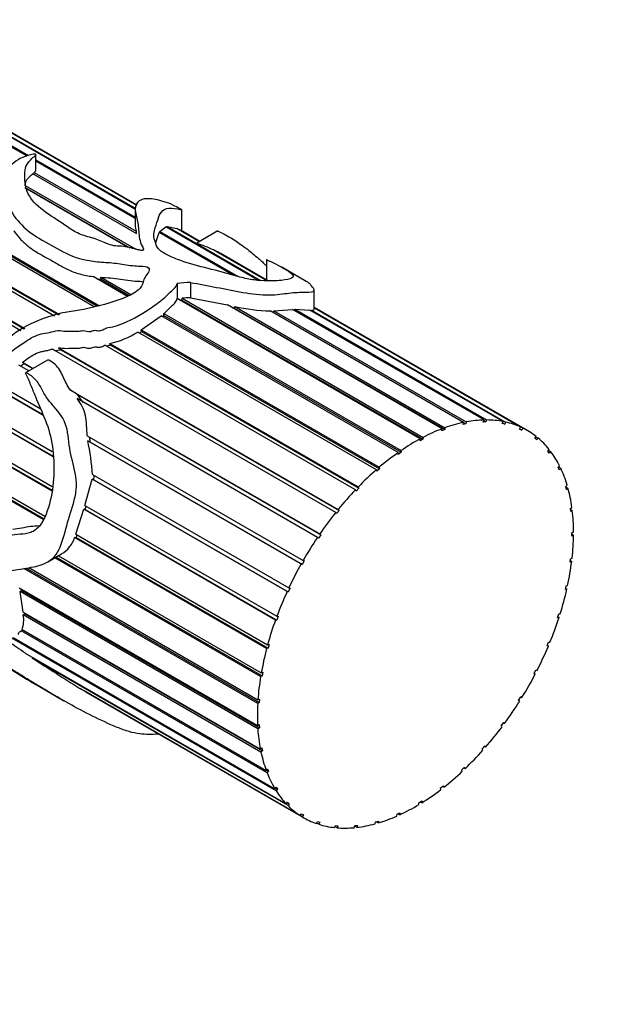
# Model space of a CAD drawing. Units: millimetres. Extents: x 0 to 1382, y 0 to 1848.
# Drawn here: x 1066 to 1098, y 565 to 618 of the extents above; entities that cross this region are included whole.
import ezdxf
from ezdxf import colors
from ezdxf.entities.mleader import LeaderData, LeaderLine
from ezdxf.math import Vec2, Vec3

# ---------------------------------------------------------------- set-up
doc = ezdxf.new("R2010")
doc.units = ezdxf.units.MM
doc.layers.add('DV7_Défaut', color=7, linetype='Continuous')
doc.layers.add('Défaut', color=7, linetype='Continuous')

# ---------------------------------------------------------------- blocks, each defined once
blk = doc.blocks.new('_DOT')
at = {"color": 0}
blk.add_line((0, 0), (-1, 0), dxfattribs=at)
at = {"color": 0, "const_width": 0.333}
blk.add_lwpolyline([(-0.1665, 0, 1), (0.1665, 0, 1)], format="xyb", close=True, dxfattribs=at)
blk = doc.blocks.new('SE6')
at = {"layer": 'DV7_Défaut', "color": 7, "linetype": 'Continuous'}
for p, q in [((1066.535, 610.911), (1055.707, 617.163)), ((1055.848, 617.164), (1066.612, 610.95)), ((1072.328, 608.077), (1056.736, 617.079)), ((1056.865, 617.052), (1072.343, 608.116)), ((1072.425, 608.267), (1057.672, 616.784)), ((1057.788, 616.73), (1072.43, 608.276)), ((1072.435, 608.284), (1058.028, 616.602)), ((1070.135, 602.829), (1049.932, 614.494)), ((1050.084, 614.625), (1070.417, 602.886)), ((1050.17, 614.505), (1070.326, 602.868)), ((1068.012, 602.328), (1048.808, 613.416)), ((1048.953, 613.567), (1068.278, 602.41)), ((1048.985, 613.496), (1068.218, 602.391)), ((1066.203, 601.542), (1047.747, 612.197)), ((1047.883, 612.366), (1066.412, 601.668)), ((1047.924, 612.306), (1066.382, 601.65)), ((1067.005, 610.136), (1067.005, 611.028)), ((1067.005, 610.723), (1072.338, 607.643)), ((1072.338, 607.561), (1067.005, 610.64)), ((1072.426, 606.746), (1066.842, 609.97)), ((1066.909, 609.931), (1066.922, 610.039)), ((1066.922, 610.039), (1072.39, 606.882)), ((1071.962, 606.009), (1066.422, 609.208)), ((1066.435, 609.235), (1072.059, 605.987)), ((1066.436, 609.346), (1072.376, 605.916)), ((1072.338, 608.064), (1072.338, 607.181)), ((1074.84, 606.896), (1074.84, 608.029)), ((1072.39, 606.882), (1072.395, 606.763)), ((1073.445, 606.273), (1073.631, 606.815)), ((1077.606, 604.52), (1073.631, 606.815)), ((1073.659, 606.799), (1073.665, 606.878)), ((1073.665, 606.878), (1073.986, 607.12)), ((1073.665, 606.878), (1077.871, 604.449)), ((1078.961, 604.247), (1073.986, 607.12)), ((1074.043, 607.087), (1074.052, 607.13)), ((1074.052, 607.13), (1079.063, 604.236)), ((1074.052, 607.13), (1074.577, 607.025)), ((1075.784, 606.328), (1074.577, 607.025)), ((1074.656, 606.979), (1074.659, 606.989)), ((1074.659, 606.989), (1075.795, 606.334)), ((1075.804, 606.339), (1074.805, 606.916)), ((1076.782, 606.904), (1075.641, 606.245)), ((1079.424, 604.226), (1076.54, 605.891)), ((1076.684, 605.808), (1076.687, 605.818)), ((1076.687, 605.818), (1079.446, 604.226)), ((1079.465, 604.225), (1077.025, 605.634)), ((1079.387, 605.361), (1079.387, 604.27)), ((1081.519, 604.194), (1080.205, 604.953)), ((1071.923, 603.386), (1070.077, 604.452)), ((1070.279, 604.335), (1070.51, 604.315)), ((1070.489, 604.413), (1072.099, 603.483)), ((1070.51, 604.315), (1070.489, 604.413)), ((1070.51, 604.315), (1072.023, 603.441)), ((1075.306, 604.134), (1075.306, 603.315)), ((1074.592, 604.084), (1074.592, 603.266)), ((1081.953, 602.696), (1081.953, 603.718)), ((1087.635, 595.736), (1074.591, 603.267)), ((1074.738, 603.182), (1074.851, 603.191)), ((1074.851, 603.191), (1074.856, 603.288)), ((1074.851, 603.191), (1087.788, 595.722)), ((1074.856, 603.288), (1087.791, 595.82)), ((1075.306, 603.315), (1077.302, 602.926)), ((1088.813, 596.281), (1077.302, 602.926)), ((1077.565, 602.775), (1077.656, 602.756)), ((1077.656, 602.756), (1077.692, 602.847)), ((1077.656, 602.756), (1088.952, 596.234)), ((1077.692, 602.847), (1088.967, 596.337)), ((1089.963, 596.621), (1079.59, 602.61)), ((1079.752, 602.516), (1079.782, 602.614)), ((1079.782, 602.614), (1080.78, 602.687)), ((1079.782, 602.614), (1090.112, 596.65)), ((1091.063, 596.751), (1080.78, 602.687)), ((1080.893, 602.622), (1080.915, 602.692)), ((1080.915, 602.692), (1091.203, 596.752)), ((1080.915, 602.692), (1081.722, 602.654)), ((1092.091, 596.667), (1081.722, 602.654)), ((1081.8, 602.608), (1081.811, 602.65)), ((1081.811, 602.65), (1092.221, 596.64)), ((1093.383, 596.19), (1081.953, 602.789)), ((1081.953, 602.778), (1093.144, 596.317)), ((1093.028, 596.372), (1081.953, 602.766)), ((1072.664, 601.588), (1073.734, 602.341)), ((1086.452, 594.998), (1073.734, 602.341)), ((1073.802, 602.302), (1073.88, 602.369)), ((1073.873, 602.459), (1086.608, 595.107)), ((1073.88, 602.369), (1073.873, 602.459)), ((1073.88, 602.369), (1086.616, 595.016)), ((1072.565, 601.426), (1072.688, 601.504)), ((1072.664, 601.588), (1085.439, 594.212)), ((1072.688, 601.504), (1072.664, 601.588)), ((1072.688, 601.504), (1085.46, 594.131)), ((1085.287, 594.081), (1072.482, 601.474)), ((1083.102, 591.785), (1067.9, 600.561)), ((1067.99, 600.474), (1068.357, 600.51)), ((1068.222, 600.623), (1083.238, 591.953)), ((1068.357, 600.51), (1068.222, 600.623)), ((1068.357, 600.51), (1083.28, 591.894)), ((1084.163, 593.003), (1070.704, 600.774)), ((1070.974, 600.853), (1084.309, 593.154)), ((1071.04, 600.762), (1070.974, 600.853)), ((1071.04, 600.762), (1084.34, 593.083)), ((1067.634, 599.967), (1066.449, 599.283)), ((1066.637, 599.391), (1066.102, 599.7)), ((1066.192, 599.648), (1066.366, 599.785)), ((1066.288, 599.847), (1066.857, 599.518)), ((1066.366, 599.785), (1066.288, 599.847)), ((1066.366, 599.785), (1066.842, 599.51)), ((1067.384, 597.029), (1064.822, 598.508)), ((1064.903, 598.464), (1067.383, 597.032)), ((1064.969, 598.679), (1067.247, 597.364)), ((1068.862, 598.36), (1082.248, 590.632)), ((1069.249, 598.121), (1068.862, 598.36)), ((1082.124, 590.45), (1069.223, 597.898)), ((1069.249, 598.121), (1082.299, 590.586)), ((1069.553, 597.691), (1069.249, 598.121)), ((1063.972, 597.327), (1067.891, 595.064)), ((1067.942, 594.782), (1063.842, 597.149)), ((1063.939, 597.114), (1067.938, 594.806)), ((1091.026, 596.642), (1091.063, 596.751)), ((1091.203, 596.752), (1091.167, 596.644)), ((1062.217, 596.451), (1067.888, 593.177)), ((1088.798, 596.176), (1088.813, 596.281)), ((1088.952, 596.234), (1088.798, 596.176)), ((1088.967, 596.337), (1088.952, 596.234)), ((1089.937, 596.514), (1089.963, 596.621)), ((1090.086, 596.544), (1089.937, 596.514)), ((1089.961, 596.615), (1090.086, 596.544)), ((1090.112, 596.65), (1090.086, 596.544)), ((1091.167, 596.644), (1091.026, 596.642)), ((1091.049, 596.712), (1091.167, 596.644)), ((1092.044, 596.559), (1092.091, 596.667)), ((1092.174, 596.533), (1092.044, 596.559)), ((1092.061, 596.598), (1092.174, 596.533)), ((1092.221, 596.64), (1092.174, 596.533)), ((1092.971, 596.267), (1093.028, 596.372)), ((1093.088, 596.213), (1092.971, 596.267)), ((1092.977, 596.278), (1093.088, 596.213)), ((1093.144, 596.317), (1093.088, 596.213)), ((1067.877, 592.938), (1062.241, 596.192)), ((1062.344, 596.173), (1067.879, 592.977)), ((1069.769, 595.908), (1081.358, 589.217)), ((1069.932, 595.56), (1069.898, 595.836)), ((1087.632, 595.637), (1087.635, 595.736)), ((1087.788, 595.722), (1087.632, 595.637)), ((1087.791, 595.82), (1087.788, 595.722)), ((1093.79, 595.771), (1093.854, 595.871)), ((1093.891, 595.691), (1093.79, 595.771)), ((1093.844, 595.854), (1093.955, 595.79)), ((1093.955, 595.79), (1093.891, 595.691)), ((1081.248, 589.024), (1069.796, 595.637)), ((1069.796, 595.637), (1069.932, 595.56)), ((1069.932, 595.56), (1081.309, 588.992)), ((1094.484, 595.081), (1094.555, 595.174)), ((1086.461, 594.907), (1086.452, 594.998)), ((1086.616, 595.016), (1086.461, 594.907)), ((1086.608, 595.107), (1086.616, 595.016)), ((1094.567, 594.976), (1094.484, 595.081)), ((1094.524, 595.134), (1094.638, 595.068)), ((1094.638, 595.068), (1094.567, 594.976)), ((1062.559, 594.44), (1067.49, 591.593)), ((1067.401, 591.412), (1062.623, 594.17)), ((1062.725, 594.169), (1067.424, 591.457)), ((1085.307, 593.999), (1085.287, 594.081)), ((1085.46, 594.131), (1085.307, 593.999)), ((1085.439, 594.212), (1085.46, 594.131)), ((1095.04, 594.211), (1095.117, 594.295)), ((1095.104, 594.082), (1095.04, 594.211)), ((1095.061, 594.234), (1095.18, 594.165)), ((1095.18, 594.165), (1095.104, 594.082)), ((1069.646, 592.162), (1070.033, 593.575)), ((1080.492, 587.536), (1070.033, 593.575)), ((1070.033, 593.575), (1070.125, 593.543)), ((1070.049, 593.818), (1080.585, 587.736)), ((1070.125, 593.543), (1070.147, 593.762)), ((1070.125, 593.543), (1080.56, 587.518)), ((1084.34, 593.083), (1084.195, 592.931)), ((1084.309, 593.154), (1084.34, 593.083)), ((1095.447, 593.176), (1095.527, 593.25)), ((1095.49, 593.027), (1095.447, 593.176)), ((1095.448, 593.17), (1095.57, 593.1)), ((1095.57, 593.1), (1095.49, 593.027)), ((1084.195, 592.931), (1084.163, 593.003)), ((1069.646, 592.162), (1079.944, 586.216)), ((1069.653, 591.953), (1069.71, 592.125)), ((1095.696, 591.998), (1095.78, 592.06)), ((1095.718, 591.832), (1095.696, 591.998)), ((1069.163, 590.627), (1069.577, 591.957)), ((1079.87, 586.014), (1069.577, 591.957)), ((1069.577, 591.957), (1069.653, 591.953)), ((1069.653, 591.953), (1079.945, 586.011)), ((1083.144, 591.725), (1083.102, 591.785)), ((1083.28, 591.894), (1083.144, 591.725)), ((1083.238, 591.953), (1083.28, 591.894)), ((1095.703, 591.949), (1095.801, 591.893)), ((1095.801, 591.893), (1095.718, 591.832)), ((1069.091, 590.436), (1069.165, 590.451)), ((1079.395, 584.488), (1069.091, 590.436)), ((1069.163, 590.627), (1079.449, 584.689)), ((1069.165, 590.451), (1069.221, 590.594)), ((1069.165, 590.451), (1079.474, 584.5)), ((1082.176, 590.403), (1082.124, 590.45)), ((1082.299, 590.586), (1082.176, 590.403)), ((1082.248, 590.632), (1082.299, 590.586)), ((1095.784, 590.699), (1095.868, 590.748)), ((1095.784, 590.518), (1095.784, 590.699)), ((1095.784, 590.615), (1095.868, 590.567)), ((1095.868, 590.567), (1095.784, 590.518)), ((1067.659, 589.141), (1068.388, 589.561)), ((1079.074, 582.987), (1068.037, 589.359)), ((1068.102, 589.396), (1079.156, 583.014)), ((1068.224, 589.466), (1079.107, 583.183)), ((1095.709, 589.305), (1095.792, 589.34)), ((1066.494, 588.802), (1079, 581.582)), ((1066.636, 588.824), (1078.927, 581.728)), ((1081.309, 588.992), (1081.248, 589.024)), ((1081.418, 589.185), (1081.309, 588.992)), ((1081.358, 589.217), (1081.418, 589.185)), ((1095.687, 589.113), (1095.709, 589.305)), ((1095.77, 589.148), (1095.687, 589.113)), ((1095.696, 589.19), (1095.77, 589.148)), ((1078.916, 581.54), (1066.371, 588.783)), ((1095.428, 587.644), (1095.471, 587.843)), ((1095.471, 587.843), (1095.552, 587.863)), ((1066.121, 587.736), (1078.912, 580.352)), ((1066.163, 587.543), (1066.246, 587.599)), ((1078.922, 580.177), (1066.163, 587.543)), ((1066.321, 586.438), (1066.163, 587.543)), ((1066.246, 587.599), (1066.229, 587.674)), ((1066.246, 587.599), (1079.006, 580.232)), ((1080.56, 587.518), (1080.492, 587.536)), ((1080.652, 587.718), (1080.56, 587.518)), ((1080.585, 587.736), (1080.652, 587.718)), ((1095.508, 587.664), (1095.428, 587.644)), ((1095.441, 587.703), (1095.508, 587.664)), ((1066.321, 586.438), (1079.061, 579.082)), ((1066.337, 586.288), (1066.421, 586.354)), ((1079.093, 578.923), (1066.337, 586.288)), ((1066.421, 586.354), (1066.418, 586.381)), ((1066.421, 586.354), (1079.175, 578.991)), ((1079.944, 586.216), (1080.018, 586.213)), ((1080.018, 586.213), (1079.945, 586.011)), ((1095.012, 586.138), (1095.076, 586.34)), ((1095.025, 586.18), (1095.089, 586.143)), ((1095.076, 586.34), (1095.153, 586.345)), ((1079.945, 586.011), (1079.87, 586.014)), ((1095.089, 586.143), (1095.012, 586.138)), ((1066.221, 585.426), (1066.31, 585.484)), ((1079.425, 577.803), (1066.221, 585.426)), ((1066.269, 585.508), (1079.372, 577.943)), ((1079.912, 576.839), (1065.721, 585.032)), ((1065.787, 585.07), (1079.839, 576.957)), ((1079.449, 584.689), (1079.527, 584.701)), ((1079.527, 584.701), (1079.474, 584.5)), ((1094.448, 584.626), (1094.531, 584.828)), ((1094.519, 584.616), (1094.448, 584.626)), ((1094.459, 584.651), (1094.519, 584.616)), ((1094.531, 584.828), (1094.603, 584.817)), ((1066.444, 584.231), (1080.453, 576.142)), ((1079.474, 584.5), (1079.395, 584.488)), ((1080.545, 576.048), (1066.817, 583.974)), ((1066.817, 583.974), (1066.919, 583.956)), ((1079.156, 583.014), (1079.074, 582.987)), ((1079.107, 583.183), (1079.189, 583.21)), ((1079.189, 583.21), (1079.156, 583.014)), ((1093.747, 583.137), (1093.848, 583.334)), ((1093.811, 583.112), (1093.747, 583.137)), ((1093.752, 583.146), (1093.811, 583.112)), ((1093.848, 583.334), (1093.912, 583.308)), ((1067.205, 582.436), (1068.519, 581.678)), ((1069.372, 582.347), (1081.202, 575.516)), ((1069.608, 582.205), (1069.613, 582.207)), ((1081.311, 575.448), (1069.608, 582.205)), ((1069.68, 582.162), (1081.383, 575.405)), ((1079, 581.582), (1078.916, 581.54)), ((1078.927, 581.728), (1079.01, 581.769)), ((1079.01, 581.769), (1079, 581.582)), ((1092.921, 581.699), (1093.038, 581.888)), ((1092.977, 581.66), (1092.921, 581.699)), ((1093.094, 581.848), (1093.035, 581.882)), ((1093.038, 581.888), (1093.094, 581.848)), ((1078.912, 580.352), (1078.995, 580.407)), ((1078.995, 580.407), (1079.006, 580.232)), ((1091.988, 580.341), (1092.118, 580.518)), ((1092.035, 580.289), (1091.988, 580.341)), ((1092.165, 580.464), (1092.105, 580.499)), ((1092.118, 580.518), (1092.165, 580.464)), ((1079.006, 580.232), (1078.922, 580.177)), ((1079.061, 579.082), (1079.143, 579.149)), ((1079.175, 578.991), (1079.093, 578.923)), ((1079.143, 579.149), (1079.175, 578.991)), ((1090.965, 579.09), (1091.106, 579.251)), ((1091.002, 579.024), (1090.965, 579.09)), ((1091.143, 579.185), (1091.08, 579.221)), ((1091.106, 579.251), (1091.143, 579.185)), ((1079.372, 577.943), (1079.451, 578.021)), ((1079.382, 577.953), (1079.504, 577.882)), ((1079.504, 577.882), (1079.425, 577.803)), ((1079.451, 578.021), (1079.504, 577.882)), ((1089.873, 577.969), (1090.022, 578.111)), ((1089.899, 577.892), (1089.873, 577.969)), ((1090.048, 578.033), (1089.981, 578.072)), ((1090.022, 578.111), (1090.048, 578.033)), ((1079.839, 576.957), (1079.913, 577.044)), ((1079.871, 576.994), (1079.987, 576.927)), ((1079.987, 576.927), (1079.912, 576.839)), ((1079.913, 577.044), (1079.987, 576.927)), ((1088.732, 577), (1088.886, 577.121)), ((1088.746, 576.914), (1088.732, 577)), ((1088.901, 577.034), (1088.828, 577.075)), ((1088.886, 577.121), (1088.901, 577.034)), ((1080.453, 576.142), (1080.521, 576.238)), ((1080.501, 576.21), (1080.613, 576.145)), ((1080.521, 576.238), (1080.613, 576.145)), ((1080.613, 576.145), (1080.545, 576.048)), ((1087.565, 576.203), (1087.721, 576.299)), ((1087.567, 576.108), (1087.565, 576.203)), ((1087.724, 576.204), (1087.643, 576.251)), ((1087.721, 576.299), (1087.724, 576.204)), ((1081.202, 575.516), (1081.262, 575.618)), ((1081.26, 575.614), (1081.371, 575.55)), ((1081.262, 575.618), (1081.371, 575.55)), ((1086.385, 575.491), (1086.394, 575.592)), ((1086.394, 575.592), (1086.55, 575.663)), ((1086.541, 575.561), (1086.446, 575.616)), ((1086.55, 575.663), (1086.541, 575.561)), ((1081.371, 575.55), (1081.311, 575.448)), ((1082.071, 575.09), (1082.123, 575.196)), ((1082.195, 575.049), (1082.083, 575.114)), ((1082.123, 575.196), (1082.246, 575.155)), ((1082.246, 575.155), (1082.195, 575.049)), ((1085.222, 575.075), (1085.242, 575.18)), ((1085.242, 575.18), (1085.394, 575.224)), ((1085.374, 575.118), (1085.258, 575.185)), ((1085.394, 575.224), (1085.374, 575.118)), ((1083.044, 574.872), (1083.086, 574.98)), ((1083.179, 574.859), (1083.065, 574.926)), ((1083.086, 574.98), (1083.222, 574.968)), ((1083.222, 574.968), (1083.179, 574.859)), ((1084.101, 574.867), (1084.132, 574.975)), ((1084.246, 574.882), (1084.126, 574.952)), ((1084.132, 574.975), (1084.278, 574.991)), ((1084.278, 574.991), (1084.246, 574.882))]:
    blk.add_line(p, q, dxfattribs=at)
for centre, radius, start, end in [((1072.752, 598.241), 8.538, 60.0969, 62.555), ((1079.814, 612.103), 9.496, 257.0829, 268.6461), ((1069.872, 605.669), 4.941, 282.8863, 301.8871), ((1071.248, 599.305), 1.472, 98.1306, 107.0087), ((1057.91, 593.053), 12.164, 3.6088, 12.2643), ((1067.564, 590.945), 1.61, 300.5478, 341.5847), ((1064.822, 586.026), 1.537, 340.3104, 9.8222), ((1161.161, 729.217), 173.194, 236.99416, 237.9961)]:
    blk.add_arc(centre, radius, start, end, dxfattribs=at)
for centre, major_axis, ratio, start_param, end_param in [((1074.164, 593.429), (15.456, 2.947), 0.668011, 1.370793, 1.416668), ((1074.164, 593.429), (14.267, 2.72), 0.668011, 1.36467, 1.396014), ((1087.383, 585.797), (6, 10.392), 0.57735, 0.336889, 0.45804), ((1087.383, 585.797), (6, 10.392), 0.57735, 0.197262, 0.318414), ((1087.383, 585.797), (6, 10.392), 0.57735, 0.616141, 0.737293), ((1087.383, 585.797), (6, 10.392), 0.57735, 0.476515, 0.597667), ((1087.383, 585.797), (6, 10.392), 0.57735, 0.057636, 0.178788), ((1087.383, 585.797), (-6, -10.392), 0.57735, 3.059602, 3.180754), ((1087.383, 585.797), (6, 10.392), 0.57735, 0.755768, 0.876919), ((1087.383, 585.797), (6, 10.392), 0.57735, 6.061569, 6.18272), ((1087.383, 585.797), (6, 10.392), 0.57735, 0.895394, 1.016546), ((1087.383, 585.797), (6, 10.392), 0.57735, -0.361243, -0.240091), ((1087.383, 585.797), (6, 10.392), 0.57735, 1.03502, 1.156172), ((1087.383, 585.797), (6, 10.392), 0.57735, -0.500869, -0.379718), ((1087.383, 585.797), (6, 10.392), 0.57735, -0.640496, -0.519344), ((1087.383, 585.797), (6, 10.392), 0.57735, 1.174647, 1.295798), ((1087.383, 585.797), (6, 10.392), 0.57735, 1.314273, 1.435425), ((1087.383, 585.797), (6, 10.392), 0.57735, -0.780122, -0.65897), ((1087.383, 585.797), (6, 10.392), 0.57735, 1.453899, 1.575051), ((1087.383, 585.797), (6, 10.392), 0.57735, -0.919748, -0.798597), ((1087.383, 585.797), (-6, -10.392), 0.57735, 4.735118, 4.85627), ((1087.383, 585.797), (6, 10.392), 0.57735, -1.059375, -0.938223), ((1087.383, 585.797), (-6, -10.392), 0.57735, 4.874745, 4.995896), ((1087.383, 585.797), (6, 10.392), 0.57735, -1.199001, -1.077849), ((1087.383, 585.797), (-6, -10.392), 0.57735, -1.268814, -1.147663), ((1087.383, 585.797), (6, 10.392), 0.57735, -1.338627, -1.217476), ((1087.383, 585.797), (6, 10.392), 0.57735, 4.804931, 4.926083), ((1087.383, 585.797), (-6, -10.392), 0.57735, -1.129188, -1.008036), ((1087.383, 585.797), (-6, -10.392), 0.57735, -0.989562, -0.86841), ((1087.383, 585.797), (-6, -10.392), 0.57735, 1.523712, 1.644864), ((1087.383, 585.797), (-6, -10.392), 0.57735, -0.849935, -0.728784), ((1087.383, 585.797), (-6, -10.392), 0.57735, 1.384086, 1.505238), ((1087.383, 585.797), (-6, -10.392), 0.57735, -0.710309, -0.589157), ((1087.383, 585.797), (-6, -10.392), 0.57735, 1.24446, 1.365611), ((1087.383, 585.797), (-6, -10.392), 0.57735, -0.570683, -0.449531), ((1087.383, 585.797), (-6, -10.392), 0.57735, 1.104833, 1.225985), ((1087.383, 585.797), (-6, -10.392), 0.57735, -0.431056, -0.309905), ((1087.383, 585.797), (-6, -10.392), 0.57735, 0.965207, 1.086359), ((1087.383, 585.797), (-6, -10.392), 0.57735, 5.991755, 6.112907), ((1087.383, 585.797), (-6, -10.392), 0.57735, 0.825581, 0.946732), ((1087.383, 585.797), (-6, -10.392), 0.57735, 6.131382, 6.252533), ((1087.383, 585.797), (-6, -10.392), 0.57735, 0.685954, 0.807106), ((1087.383, 585.797), (6, 10.392), 0.57735, 3.129415, 3.250567), ((1087.383, 585.797), (-6, -10.392), 0.57735, 0.406702, 0.527853), ((1087.383, 585.797), (-6, -10.392), 0.57735, 0.546328, 0.66748), ((1087.383, 585.797), (-6, -10.392), 0.57735, 0.127449, 0.248601), ((1087.383, 585.797), (-6, -10.392), 0.57735, 0.267075, 0.388227)]:
    blk.add_ellipse(centre, major_axis=major_axis, ratio=ratio, start_param=start_param, end_param=end_param, dxfattribs=at)
for points, knots in [([(1079.391, 605.359), (1079.389, 605.36), (1079.39, 605.361), (1079.415, 605.35), (1079.448, 605.334), (1079.528, 605.296), (1079.577, 605.274), (1079.722, 605.207), (1079.812, 605.163), (1080.261, 604.934), (1080.696, 604.68), (1080.889, 604.396), (1080.722, 604.301), (1079.913, 604.221), (1079.549, 604.202), (1078.854, 604.248), (1078.599, 604.279), (1078.087, 604.387), (1077.833, 604.459), (1076.585, 604.826), (1075.522, 605.024), (1074.382, 605.455), (1074.17, 605.548), (1073.789, 605.758), (1073.611, 605.877), (1073.46, 606.139), (1073.437, 606.266), (1073.352, 606.516), (1073.329, 606.637), (1073.368, 606.977), (1073.458, 607.169), (1073.562, 607.531), (1073.61, 607.693), (1073.765, 607.955), (1073.872, 608.052), (1074.178, 608.144), (1074.395, 608.129), (1074.71, 608.056), (1074.818, 608.02), (1074.847, 608.027), (1074.827, 608.044), (1074.619, 608.163), (1074.493, 608.226), (1074.214, 608.357), (1074.057, 608.417), (1073.74, 608.52), (1073.582, 608.562), (1073.124, 608.649), (1072.861, 608.645), (1072.498, 608.5), (1072.384, 608.366), (1072.314, 608.014), (1072.376, 607.797), (1072.491, 607.345), (1072.51, 607.112), (1072.546, 606.615), (1072.579, 606.348), (1072.733, 606.04), (1072.752, 606.005), (1072.783, 605.936), (1072.811, 605.895), (1072.73, 605.842), (1072.643, 605.859), (1072.512, 605.884), (1072.448, 605.9), (1072.131, 605.98), (1071.883, 606.058), (1071.466, 606.085), (1071.323, 606.082), (1071.057, 606.13), (1070.93, 606.173), (1070.57, 606.314), (1070.351, 606.424), (1069.834, 606.584), (1069.556, 606.648), (1069.1, 606.852), (1068.904, 606.98), (1068.335, 607.376), (1067.931, 607.63), (1067.172, 608.159), (1066.847, 608.46), (1066.48, 609.092), (1066.417, 609.42), (1066.405, 610.024), (1066.405, 610.317), (1066.66, 610.659), (1066.769, 610.758), (1066.923, 610.897), (1066.982, 610.938), (1067.005, 610.997), (1067.008, 611.003), (1066.995, 611.019), (1066.97, 611.023), (1066.921, 611.024), (1066.894, 611.02), (1066.813, 611.008), (1066.763, 610.996), (1066.323, 610.885), (1065.992, 610.711), (1065.478, 610.245), (1065.305, 609.949), (1065.179, 609.3), (1065.236, 608.944), (1065.637, 607.906), (1066.123, 607.202), (1067.287, 606.426), (1067.738, 606.207), (1068.573, 605.718), (1069.011, 605.494), (1069.835, 605.303), (1070.126, 605.261), (1070.719, 605.214), (1071.022, 605.202), (1071.607, 605.126), (1071.894, 605.07), (1072.338, 605.021), (1072.489, 605.013), (1072.793, 605.009), (1072.966, 604.998), (1073.134, 604.852), (1073.099, 604.758), (1072.994, 604.593), (1072.925, 604.512), (1072.76, 604.256), (1072.785, 604.055), (1072.499, 603.69), (1072.253, 603.539), (1071.723, 603.282), (1071.431, 603.182), (1070.557, 602.906), (1069.955, 602.749), (1069.06, 602.589), (1068.76, 602.559), (1068.168, 602.447), (1067.876, 602.361), (1067.014, 602.05), (1066.443, 601.799), (1065.43, 601.094), (1065.005, 600.625), (1064.522, 599.834), (1064.375, 599.56), (1064.137, 599.16), (1064.057, 599.026), (1063.949, 598.82), (1063.915, 598.75), (1063.851, 598.608), (1063.812, 598.536), (1063.8, 598.423), (1063.85, 598.463), (1063.901, 598.52), (1063.925, 598.55), (1063.997, 598.64), (1064.045, 598.702), (1064.186, 598.886), (1064.281, 599.009), (1064.574, 599.371), (1064.776, 599.606), (1065.438, 600.262), (1065.947, 600.625), (1066.724, 601.146), (1066.997, 601.3), (1067.441, 601.401), (1067.588, 601.417), (1067.887, 601.489), (1068.039, 601.537), (1068.334, 601.555), (1068.477, 601.526), (1068.768, 601.506), (1068.919, 601.524), (1069.14, 601.522), (1069.212, 601.51), (1069.36, 601.511), (1069.44, 601.544), (1069.672, 601.567), (1069.802, 601.466), (1070.038, 601.532), (1070.117, 601.568), (1070.273, 601.563), (1070.345, 601.542), (1070.502, 601.54), (1070.58, 601.581), (1070.725, 601.665), (1070.805, 601.692), (1071.057, 601.743), (1071.228, 601.768), (1071.551, 601.881), (1071.71, 601.946), (1072.503, 602.283), (1073.036, 602.658), (1073.762, 603.174), (1073.96, 603.358), (1074.242, 603.63), (1074.343, 603.715), (1074.517, 603.889), (1074.565, 603.986), (1074.592, 604.084)], [0, 0, 0, 0, 0.000238, 0.000238, 0.002601, 0.002601, 0.007328, 0.007328, 0.016782, 0.016782, 0.054599, 0.054599, 0.092415, 0.092415, 0.111323, 0.111323, 0.120777, 0.120777, 0.130231, 0.130231, 0.168047, 0.168047, 0.177501, 0.177501, 0.186955, 0.186955, 0.196409, 0.196409, 0.205863, 0.205863, 0.224771, 0.224771, 0.243679, 0.243679, 0.262587, 0.262587, 0.281495, 0.281495, 0.290949, 0.290949, 0.295676, 0.295676, 0.300403, 0.300403, 0.309857, 0.309857, 0.319311, 0.319311, 0.338219, 0.338219, 0.357127, 0.357127, 0.376035, 0.376035, 0.394943, 0.394943, 0.413851, 0.413851, 0.416215, 0.416215, 0.418578, 0.418578, 0.420942, 0.420942, 0.423305, 0.423305, 0.432759, 0.432759, 0.437486, 0.437486, 0.442213, 0.442213, 0.451667, 0.451667, 0.461121, 0.461121, 0.470575, 0.470575, 0.489483, 0.489483, 0.508391, 0.508391, 0.527299, 0.527299, 0.546207, 0.546207, 0.555661, 0.555661, 0.560388, 0.560388, 0.560979, 0.560979, 0.56157, 0.56157, 0.562752, 0.562752, 0.565115, 0.565115, 0.584023, 0.584023, 0.602931, 0.602931, 0.621839, 0.621839, 0.659655, 0.659655, 0.678563, 0.678563, 0.697472, 0.697472, 0.706926, 0.706926, 0.71638, 0.71638, 0.725834, 0.725834, 0.730561, 0.730561, 0.735288, 0.735288, 0.740015, 0.740015, 0.744742, 0.744742, 0.754196, 0.754196, 0.76365, 0.76365, 0.773104, 0.773104, 0.792012, 0.792012, 0.801466, 0.801466, 0.81092, 0.81092, 0.829828, 0.829828, 0.848736, 0.848736, 0.85819, 0.85819, 0.862917, 0.862917, 0.86528, 0.86528, 0.867644, 0.867644, 0.868826, 0.868826, 0.870007, 0.870007, 0.872371, 0.872371, 0.877098, 0.877098, 0.886552, 0.886552, 0.90546, 0.90546, 0.914914, 0.914914, 0.919641, 0.919641, 0.924368, 0.924368, 0.929095, 0.929095, 0.933822, 0.933822, 0.936185, 0.936185, 0.938549, 0.938549, 0.943276, 0.943276, 0.945639, 0.945639, 0.948003, 0.948003, 0.950366, 0.950366, 0.95273, 0.95273, 0.957457, 0.957457, 0.962184, 0.962184, 0.981092, 0.981092, 0.990546, 0.990546, 0.995273, 0.995273, 1, 1, 1, 1]), ([(1066.436, 609.346), (1066.444, 609.41), (1066.453, 609.473), (1066.496, 609.59), (1066.53, 609.645), (1066.646, 609.798), (1066.745, 609.888), (1066.842, 609.97)], [0, 0, 0, 0, 0.25, 0.25, 0.5, 0.5, 1, 1, 1, 1]), ([(1066.922, 610.039), (1066.949, 610.061), (1066.974, 610.084), (1066.992, 610.108), (1066.997, 610.114), (1067.001, 610.121), (1067.003, 610.127), (1067.004, 610.13), (1067.005, 610.132), (1067.005, 610.134), (1067.005, 610.135), (1067.005, 610.135), (1067.005, 610.136)], [0, 0, 0, 0, 0.7379318, 0.7379318, 0.7379318, 0.9222101, 0.9222101, 0.9222101, 0.9856079, 0.9856079, 0.9856079, 1, 1, 1, 1]), ([(1065.832, 606.903), (1065.93, 606.757), (1066.04, 606.616), (1066.287, 606.345), (1066.426, 606.216), (1066.73, 605.972), (1066.896, 605.857), (1067.251, 605.64), (1067.437, 605.538), (1067.81, 605.335), (1067.994, 605.232), (1068.356, 605.02), (1068.536, 604.914), (1068.933, 604.729), (1069.147, 604.653), (1069.595, 604.53), (1069.83, 604.484), (1070.077, 604.452)], [0, 0, 0, 0, 0.125, 0.125, 0.25, 0.25, 0.375, 0.375, 0.5, 0.5, 0.625, 0.625, 0.75, 0.75, 0.875, 0.875, 1, 1, 1, 1]), ([(1074.659, 606.989), (1074.716, 606.964), (1074.769, 606.937), (1074.804, 606.916), (1074.805, 606.916), (1074.805, 606.916), (1074.805, 606.916)], [0, 0, 0, 0, 0.992444, 0.992444, 0.992444, 1, 1, 1, 1]), ([(1076.777, 606.901), (1076.778, 606.9), (1076.781, 606.898), (1076.818, 606.878), (1076.844, 606.867), (1076.896, 606.841), (1076.921, 606.829), (1077.045, 606.768), (1077.138, 606.72), (1077.604, 606.463), (1077.965, 606.217), (1078.56, 605.76), (1078.76, 605.597), (1079.095, 605.303), (1079.235, 605.173), (1079.38, 605.038)], [0, 0, 0, 0, 0.003769, 0.003769, 0.031502, 0.031502, 0.059235, 0.059235, 0.1701672, 0.1701672, 0.6138956, 0.6138956, 0.8357598, 0.8357598, 1, 1, 1, 1]), ([(1075.668, 606.232), (1075.685, 606.226), (1075.7, 606.22), (1075.715, 606.215), (1075.777, 606.194), (1075.835, 606.175), (1075.892, 606.155), (1076.102, 606.083), (1076.302, 606.003), (1076.503, 605.909), (1076.515, 605.903), (1076.528, 605.897), (1076.54, 605.891)], [0, 0, 0, 0, 0.046537, 0.046537, 0.046537, 0.240746, 0.240746, 0.240746, 0.955391, 0.955391, 0.955391, 1, 1, 1, 1]), ([(1070.489, 604.413), (1070.844, 604.388), (1071.202, 604.366), (1071.898, 604.259), (1072.246, 604.201), (1072.661, 604.194), (1072.713, 604.194), (1072.764, 604.191)], [0, 0, 0, 0, 0.467142, 0.467142, 0.934284, 0.934284, 1, 1, 1, 1]), ([(1075.306, 604.134), (1075.774, 604.053), (1076.241, 603.964), (1077.177, 603.779), (1077.645, 603.68), (1078.592, 603.519), (1079.086, 603.456), (1079.955, 603.467), (1080.287, 603.526), (1080.904, 603.602), (1081.211, 603.613), (1081.747, 603.616), (1081.938, 603.628), (1081.966, 603.772), (1081.868, 603.876), (1081.75, 604.023), (1081.762, 604.043), (1081.638, 604.125), (1081.589, 604.154), (1081.528, 604.19)], [0, 0, 0, 0, 0.119947, 0.119947, 0.239894, 0.239894, 0.359841, 0.359841, 0.479788, 0.479788, 0.599735, 0.599735, 0.719682, 0.719682, 0.839629, 0.839629, 0.959577, 0.959577, 1, 1, 1, 1]), ([(1073.873, 602.459), (1074.025, 602.596), (1074.156, 602.733), (1074.367, 602.925), (1074.438, 602.988), (1074.521, 603.087), (1074.544, 603.122), (1074.573, 603.194), (1074.582, 603.231), (1074.591, 603.267)], [0, 0, 0, 0, 0.5, 0.5, 0.75, 0.75, 0.875, 0.875, 1, 1, 1, 1]), ([(1081.811, 602.65), (1081.865, 602.649), (1081.903, 602.653), (1081.945, 602.67), (1081.953, 602.682), (1081.953, 602.696)], [0, 0, 0, 0, 0.527396, 0.527396, 1, 1, 1, 1]), ([(1066.288, 599.847), (1066.408, 599.939), (1066.53, 600.03), (1066.782, 600.196), (1066.912, 600.272), (1067.12, 600.361), (1067.19, 600.386), (1067.331, 600.425), (1067.402, 600.441), (1067.545, 600.47), (1067.616, 600.483), (1067.758, 600.519), (1067.829, 600.541), (1067.9, 600.561)], [0, 0, 0, 0, 0.25, 0.25, 0.5, 0.5, 0.625, 0.625, 0.75, 0.75, 0.875, 0.875, 1, 1, 1, 1]), ([(1068.222, 600.623), (1068.374, 600.629), (1068.517, 600.599), (1068.667, 600.596), (1068.817, 600.593), (1068.975, 600.62), (1069.124, 600.614), (1069.199, 600.61), (1069.273, 600.597), (1069.351, 600.612), (1069.428, 600.627), (1069.51, 600.659), (1069.584, 600.653), (1069.63, 600.649), (1069.673, 600.638), (1069.717, 600.627), (1069.758, 600.617), (1069.8, 600.606), (1069.845, 600.603), (1069.876, 600.601), (1069.909, 600.604), (1069.942, 600.612), (1069.974, 600.621), (1070.006, 600.634), (1070.037, 600.645), (1070.081, 600.662), (1070.128, 600.676), (1070.172, 600.678), (1070.235, 600.681), (1070.294, 600.668), (1070.354, 600.661), (1070.385, 600.658), (1070.417, 600.655), (1070.449, 600.658), (1070.473, 600.66), (1070.498, 600.664), (1070.521, 600.673), (1070.561, 600.687), (1070.597, 600.71), (1070.632, 600.732), (1070.656, 600.747), (1070.68, 600.761), (1070.704, 600.774)], [0, 0, 0, 0, 0.188038, 0.188038, 0.188038, 0.375661, 0.375661, 0.375661, 0.46909, 0.46909, 0.46909, 0.560129, 0.560129, 0.560129, 0.614788, 0.614788, 0.614788, 0.667306, 0.667306, 0.667306, 0.704409, 0.704409, 0.704409, 0.740503, 0.740503, 0.740503, 0.791265, 0.791265, 0.791265, 0.86216, 0.86216, 0.86216, 0.898341, 0.898341, 0.898341, 0.925152, 0.925152, 0.925152, 0.970144, 0.970144, 0.970144, 1, 1, 1, 1]), ([(1065.464, 588.644), (1065.773, 588.688), (1066.087, 588.73), (1066.722, 588.834), (1067.045, 588.886), (1067.664, 589.113), (1067.968, 589.299), (1068.383, 590.001), (1068.497, 590.456), (1068.742, 591.361), (1068.894, 591.812), (1069.089, 592.509), (1069.146, 592.751), (1069.197, 593.236), (1069.185, 593.48), (1069.084, 594.183), (1068.94, 594.616), (1068.769, 595.515), (1068.764, 595.995), (1068.519, 596.824), (1068.255, 597.152), (1067.857, 597.613), (1067.722, 597.765), (1067.487, 598.099), (1067.395, 598.291), (1067.196, 598.657), (1067.084, 598.827), (1066.869, 599.038), (1066.79, 599.102), (1066.663, 599.19), (1066.619, 599.218), (1066.55, 599.256), (1066.526, 599.267), (1066.489, 599.281), (1066.476, 599.286), (1066.447, 599.286), (1066.442, 599.266), (1066.488, 599.149), (1066.548, 599.055), (1066.639, 598.85), (1066.682, 598.745), (1066.811, 598.43), (1066.895, 598.218), (1067.155, 597.581), (1067.351, 597.167), (1067.696, 596.294), (1067.825, 595.825), (1068.037, 594.343), (1068.008, 593.231), (1067.601, 591.741), (1067.405, 591.259), (1066.959, 590.805), (1066.78, 590.716), (1066.406, 590.629), (1066.213, 590.622), (1065.646, 590.569), (1065.287, 590.471), (1064.546, 590.432), (1064.167, 590.459), (1063.598, 590.668), (1063.407, 590.761), (1063.039, 591.046), (1062.889, 591.269), (1062.623, 591.725), (1062.487, 591.949), (1062.256, 592.43), (1062.167, 592.69), (1061.938, 593.468), (1061.804, 593.991), (1061.559, 595.039), (1061.458, 595.568), (1061.359, 596.65), (1061.363, 597.189), (1061.478, 597.996), (1061.535, 598.264), (1061.678, 598.79), (1061.762, 599.051), (1061.847, 599.446), (1061.87, 599.581), (1061.848, 599.839), (1061.778, 599.986), (1061.543, 599.926), (1061.453, 599.802), (1061.292, 599.586), (1061.22, 599.471), (1060.882, 598.887), (1060.648, 598.395), (1060.179, 596.85), (1060.269, 595.706), (1060.827, 594.194), (1061.069, 593.72), (1061.514, 592.741), (1061.722, 592.238), (1062.095, 591.52), (1062.228, 591.287), (1062.451, 590.954), (1062.531, 590.849), (1062.645, 590.685), (1062.697, 590.622), (1062.693, 590.499), (1062.634, 590.496), (1062.413, 590.474), (1062.217, 590.521), (1061.958, 590.481), (1061.884, 590.432), (1061.73, 590.361), (1061.64, 590.362), (1061.341, 590.431), (1061.131, 590.543), (1060.726, 590.668), (1060.53, 590.672), (1059.923, 590.876), (1059.495, 591.227), (1058.646, 591.784), (1058.218, 592.038), (1057.387, 592.738), (1056.998, 593.184), (1056.343, 594.19), (1056.076, 594.736), (1055.727, 595.575), (1055.623, 595.861), (1055.502, 596.447), (1055.467, 596.744), (1055.423, 597.191), (1055.413, 597.34), (1055.383, 597.527), (1055.379, 597.566), (1055.349, 597.638), (1055.319, 597.601), (1055.28, 597.505), (1055.263, 597.434), (1055.186, 597.08), (1055.155, 596.789), (1055.124, 595.909), (1055.199, 595.312), (1055.55, 594.147), (1055.823, 593.585), (1056.508, 592.556), (1056.904, 592.093), (1057.72, 591.228), (1058.159, 590.825), (1059.031, 590.179), (1059.464, 589.937), (1060.33, 589.457), (1060.772, 589.166), (1061.395, 588.947), (1061.597, 588.905), (1061.965, 588.889), (1062.131, 588.924), (1062.47, 588.997), (1062.653, 589.01), (1063.026, 589.025), (1063.211, 589.047), (1063.448, 589.175), (1063.546, 589.215), (1063.759, 589.04), (1063.823, 588.879), (1063.914, 588.6), (1063.949, 588.462), (1064.044, 588.187), (1064.108, 588.052), (1064.25, 587.786), (1064.316, 587.653), (1064.401, 587.391), (1064.424, 587.267), (1064.455, 586.926), (1064.429, 586.743), (1064.283, 586.297), (1064.129, 586.101), (1063.86, 585.896), (1063.761, 585.847), (1063.54, 585.783), (1063.43, 585.757), (1063.196, 585.606), (1063.117, 585.461), (1063.073, 585.171), (1063.165, 584.981), (1063.492, 584.658), (1063.634, 584.543), (1063.941, 584.326), (1064.089, 584.232), (1064.32, 584.105), (1064.401, 584.063), (1064.514, 584.009), (1064.538, 583.998), (1064.587, 583.974), (1064.612, 583.963), (1064.661, 583.937), (1064.651, 583.94), (1064.642, 583.943), (1064.636, 583.945), (1064.618, 583.952), (1064.605, 583.957), (1064.482, 584.01), (1064.362, 584.074), (1064.052, 584.273), (1063.923, 584.408), (1063.79, 584.679), (1063.693, 584.896), (1063.929, 584.911), (1063.982, 584.911), (1064.06, 584.938), (1064.098, 584.954), (1064.229, 584.932), (1064.315, 584.899), (1064.464, 584.859), (1064.521, 584.859), (1064.653, 584.842), (1064.741, 584.809), (1064.821, 584.856), (1064.936, 584.793), (1065.053, 584.765), (1065.068, 584.783), (1065.099, 584.821), (1065.133, 584.819), (1065.215, 584.797), (1065.261, 584.78), (1065.317, 584.79), (1065.312, 584.829), (1065.315, 584.925), (1065.377, 584.938), (1065.477, 584.987), (1065.506, 585.034), (1065.577, 585.203), (1065.614, 585.334), (1065.636, 585.66), (1065.616, 585.863), (1065.576, 586.282), (1065.562, 586.497), (1065.494, 586.968), (1065.431, 587.229), (1065.353, 587.624), (1065.333, 587.756), (1065.271, 588.028), (1065.214, 588.172), (1065.151, 588.314)], [0, 0, 0, 0, 0.015625, 0.015625, 0.03125, 0.03125, 0.046875, 0.046875, 0.0625, 0.0625, 0.078125, 0.078125, 0.085937, 0.085937, 0.09375, 0.09375, 0.109375, 0.109375, 0.125, 0.125, 0.140625, 0.140625, 0.148437, 0.148437, 0.15625, 0.15625, 0.164062, 0.164062, 0.167969, 0.167969, 0.169922, 0.169922, 0.170898, 0.170898, 0.171387, 0.171387, 0.171875, 0.171875, 0.175781, 0.175781, 0.179687, 0.179687, 0.1875, 0.1875, 0.203125, 0.203125, 0.21875, 0.21875, 0.25, 0.25, 0.265625, 0.265625, 0.273437, 0.273437, 0.28125, 0.28125, 0.296875, 0.296875, 0.3125, 0.3125, 0.320312, 0.320312, 0.328125, 0.328125, 0.335937, 0.335937, 0.34375, 0.34375, 0.359375, 0.359375, 0.375, 0.375, 0.390625, 0.390625, 0.398438, 0.398438, 0.40625, 0.40625, 0.410156, 0.410156, 0.414063, 0.414063, 0.417969, 0.417969, 0.421875, 0.421875, 0.4375, 0.4375, 0.46875, 0.46875, 0.484375, 0.484375, 0.5, 0.5, 0.507813, 0.507813, 0.511719, 0.511719, 0.513672, 0.513672, 0.515625, 0.515625, 0.523438, 0.523438, 0.527344, 0.527344, 0.53125, 0.53125, 0.539063, 0.539063, 0.546875, 0.546875, 0.5625, 0.5625, 0.578125, 0.578125, 0.59375, 0.59375, 0.609375, 0.609375, 0.617188, 0.617188, 0.625, 0.625, 0.628906, 0.628906, 0.629883, 0.629883, 0.630859, 0.630859, 0.632813, 0.632813, 0.640625, 0.640625, 0.65625, 0.65625, 0.671875, 0.671875, 0.6875, 0.6875, 0.703125, 0.703125, 0.71875, 0.71875, 0.734375, 0.734375, 0.742188, 0.742188, 0.75, 0.75, 0.757813, 0.757813, 0.765625, 0.765625, 0.769531, 0.769531, 0.773438, 0.773438, 0.777344, 0.777344, 0.78125, 0.78125, 0.785156, 0.785156, 0.789063, 0.789063, 0.796875, 0.796875, 0.8125, 0.8125, 0.820313, 0.820313, 0.828125, 0.828125, 0.84375, 0.84375, 0.859375, 0.859375, 0.867188, 0.867188, 0.875, 0.875, 0.878906, 0.878906, 0.879883, 0.879883, 0.880859, 0.880859, 0.881348, 0.881348, 0.881836, 0.881836, 0.882813, 0.882813, 0.890625, 0.890625, 0.90625, 0.90625, 0.921875, 0.921875, 0.925781, 0.925781, 0.929688, 0.929688, 0.933594, 0.933594, 0.9375, 0.9375, 0.941406, 0.941406, 0.945313, 0.945313, 0.947266, 0.947266, 0.949219, 0.949219, 0.951172, 0.951172, 0.953125, 0.953125, 0.957031, 0.957031, 0.960938, 0.960938, 0.96875, 0.96875, 0.976563, 0.976563, 0.984375, 0.984375, 0.992188, 0.992188, 0.996094, 0.996094, 1, 1, 1, 1]), ([(1068.862, 598.36), (1068.701, 598.577), (1068.581, 598.821), (1068.366, 599.319), (1068.238, 599.551), (1067.942, 599.817), (1067.837, 599.902), (1067.693, 599.961), (1067.677, 599.968), (1067.651, 599.971), (1067.643, 599.968), (1067.637, 599.963)], [0, 0, 0, 0, 0.386108, 0.386108, 0.772215, 0.772215, 0.965269, 0.965269, 0.989401, 0.989401, 1, 1, 1, 1]), ([(1069.769, 595.908), (1069.755, 596.093), (1069.748, 596.279), (1069.725, 596.645), (1069.709, 596.825), (1069.634, 597.168), (1069.572, 597.332), (1069.416, 597.63), (1069.322, 597.766), (1069.223, 597.898)], [0, 0, 0, 0, 0.25, 0.25, 0.5, 0.5, 0.75, 0.75, 1, 1, 1, 1]), ([(1067.198, 591.074), (1067.043, 591.049), (1066.884, 591.042), (1066.566, 591.008), (1066.409, 590.973), (1066.093, 590.916), (1065.936, 590.893), (1065.777, 590.879)], [0, 0, 0, 0, 0.323906, 0.323906, 0.661953, 0.661953, 1, 1, 1, 1]), ([(1066.058, 585.236), (1066.071, 585.247), (1066.075, 585.268), (1066.069, 585.38), (1066.173, 585.375), (1066.221, 585.426)], [0, 0, 0, 0, 0.22674, 0.22674, 1, 1, 1, 1]), ([(1066.444, 584.231), (1066.139, 584.443), (1065.834, 584.654), (1065.523, 584.846), (1065.492, 584.864), (1065.462, 584.883)], [0, 0, 0, 0, 0.901863, 0.901863, 1, 1, 1, 1]), ([(1073.574, 579.892), (1073.568, 579.891), (1073.562, 579.891), (1073.224, 579.867), (1072.91, 579.862), (1072.398, 579.927), (1072.214, 579.964), (1071.815, 580.08), (1071.595, 580.161), (1070.931, 580.433), (1070.484, 580.645), (1069.617, 581.071), (1069.197, 581.291), (1068.352, 581.771), (1067.937, 582.016), (1067.336, 582.371), (1067.136, 582.489), (1066.725, 582.737), (1066.511, 582.869), (1066.095, 583.128), (1065.892, 583.253), (1065.603, 583.427), (1065.508, 583.483), (1065.369, 583.564), (1065.323, 583.591), (1065.26, 583.627), (1065.22, 583.649), (1065.274, 583.612), (1065.303, 583.595), (1065.776, 583.296), (1066.229, 583.012), (1066.858, 582.638), (1067.031, 582.537), (1067.204, 582.437)], [0, 0, 0, 0, 0.002051, 0.002051, 0.121184, 0.121184, 0.18075, 0.18075, 0.240316, 0.240316, 0.359448, 0.359448, 0.47858, 0.47858, 0.597713, 0.597713, 0.657279, 0.657279, 0.716845, 0.716845, 0.776411, 0.776411, 0.806194, 0.806194, 0.821086, 0.821086, 0.828531, 0.828531, 0.835977, 0.835977, 0.955109, 0.955109, 1, 1, 1, 1]), ([(1123.766, 501.707), (1122.076, 504.368), (1119.302, 508.703), (1114.47, 515.289), (1109.831, 521.007), (1104.875, 526.545), (1099.791, 531.652), (1094.778, 536.152), (1090.949, 539.259), (1088.199, 541.332), (1086.086, 542.854), (1083.639, 544.54), (1080.459, 546.604), (1076.415, 548.961), (1071.521, 551.79), (1065.764, 555.125), (1059.19, 558.929), (1052.098, 563.034), (1047.654, 565.606), (1045.28, 566.98)], [0, 0, 0, 0, 0.074032, 0.1434452, 0.208207, 0.2682887, 0.3409422, 0.4033603, 0.4549144, 0.4806082, 0.5026457, 0.5304856, 0.5687604, 0.6174827, 0.6766775, 0.7463474, 0.8264874, 0.9170876, 1, 1, 1, 1])]:
    blk.add_open_spline(points, degree=3, knots=knots, dxfattribs=at)
blk.add_open_spline([(1072.338, 607.202), (1072.338, 607.105), (1072.36, 606.996), (1072.39, 606.882)], degree=3, dxfattribs=at)

msp = doc.modelspace()

# ---------------------------------------------------------------- block references
at = {"layer": 'Défaut'}
msp.add_blockref('SE6', (0, 0), dxfattribs=at)

# ---------------------------------------------------------------- leaders
at = {"layer": 'Défaut', "color": 7, "linetype": 'Continuous'}
ml = msp.add_multileader_mtext('Standard', dxfattribs=at)
ml.set_content('{\\pxsm0.9;\\fSolid Edge ISO|b1||i0||c0|p34;\\W1.;01/09/2016\\P}', color=256)
ml.set_leader_properties()
ml.set_arrow_properties(name='DOT')
ml.build(insert=Vec2(0, 0))
ml.multileader.update_dxf_attribs({"leader_type": 0, "dogleg_length": 0, "arrow_head_size": 12})
ctx = ml.context
ctx.base_point, ctx.char_height, ctx.arrow_head_size, ctx.landing_gap_size = Vec3(1294.277, 1840.56), 12, 12, 4.2
notes = []
notes.append((ctx, [(0, (0, 0, 0), (0, 0), (1, 0), 1, [])]))
ctx.mtext.insert = Vec3(1296.277, 1846.68)
for ctx, leaders in notes:
    for number, flags, end, landing, length, lines in leaders:
        leader = LeaderData()
        leader.index, (leader.has_last_leader_line, leader.has_dogleg_vector, leader.attachment_direction) = number, flags
        leader.last_leader_point, leader.dogleg_vector, leader.dogleg_length = Vec3(end), Vec3(landing), length
        for number, points, colour, breaks in lines:
            line = LeaderLine()
            line.index, line.vertices, line.color, line.breaks = number, Vec3.list(points), colors.encode_raw_color(colour), breaks
            leader.lines.append(line)
        ctx.leaders.append(leader)

doc.saveas('drawing.dxf')
